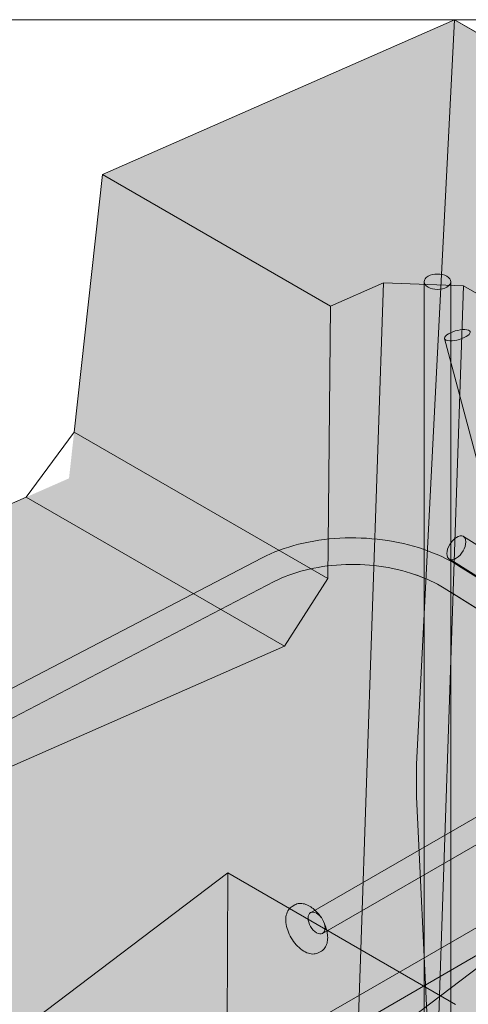
# Model space of a CAD drawing. Units: inches. Extents: x 0 to 779, y 0 to 560.
# Drawn here: x 131 to 139, y 486 to 505 of the extents above; entities that cross this region are included whole.
import ezdxf

# ---------------------------------------------------------------- set-up
doc = ezdxf.new("R2010")
doc.units = ezdxf.units.IN
doc.header["$MEASUREMENT"] = 0
doc.layers.add('Block Lines', color=7, linetype='Continuous', lineweight=20)
doc.layers.add('Shading', color=7, linetype='Continuous', lineweight=13)
for name, color, linetype, lineweight, plot in [('Blocks', 7, 'Continuous', 18, False), ('Page Boundary', 190, 'Continuous', 15, False), ('Shading Boundary', 1, 'Continuous', 15, False)]:
    doc.layers.add(name, color=color, linetype=linetype, lineweight=lineweight, plot=plot)
doc.layers.add('Reinforcing Steel', color=7, linetype='Continuous')

# ---------------------------------------------------------------- blocks, each defined once
blk = doc.blocks.new('resteel96a3')
at = {"color": 0, "linetype": 'Continuous', "lineweight": 0, "extrusion": (4.996e-16, 0.816497, 0.57735)}
for p, q in [((28.373, 73.518), (21.763, 70.611)), ((42.232, 65.517), (28.373, 73.518)), ((21.232, 65.776), (21.763, 70.611)), ((21.763, 70.611), (26.045, 68.14)), ((26.045, 68.14), (27.04, 68.577)), ((27.04, 68.577), (26.613, 56.061)), ((28.546, 68.52), (27.04, 68.577)), ((28.092, 55.208), (28.546, 68.52)), ((28.546, 68.52), (33.573, 65.617)), ((26.045, 68.14), (25.994, 63.027)), ((21.232, 65.776), (20.333, 64.555)), ((25.994, 63.027), (21.232, 65.776)), ((14.605, 62.036), (20.333, 64.555)), ((20.333, 64.555), (25.182, 61.756)), ((25.182, 61.756), (25.994, 63.027)), ((25.182, 61.756), (15.923, 57.684)), ((28.112, 55.196), (31.758, 57.959)), ((24.115, 57.503), (16.448, 51.693)), ((28.396, 55.032), (24.115, 57.503))]:
    blk.add_line(p, q, dxfattribs=at)
blk = doc.blocks.new('96 rein iso')
at = {"color": 0, "linetype": 'Continuous', "lineweight": 0, "extrusion": (1.66533e-16, 0.816497, 0.57735)}
for p, q in [((27.311, 71.679), (20.701, 68.772)), ((26.597, 57.7), (27.311, 71.679)), ((41.17, 63.678), (27.311, 71.679)), ((20.17, 63.937), (20.701, 68.772)), ((20.701, 68.772), (24.983, 66.3)), ((24.983, 66.3), (25.978, 66.738)), ((25.978, 66.738), (25.551, 54.222)), ((27.484, 66.68), (25.978, 66.738)), ((26.742, 40.632), (26.742, 66.76)), ((27.242, 40.632), (27.242, 66.76)), ((27.029, 53.368), (27.484, 66.68)), ((27.484, 66.68), (32.511, 63.777)), ((24.983, 66.3), (24.932, 61.187)), ((34.863, 36.672), (27.124, 65.692)), ((20.17, 63.937), (19.271, 62.716)), ((24.932, 61.187), (20.17, 63.937)), ((13.543, 60.196), (19.271, 62.716)), ((19.271, 62.716), (24.12, 59.917)), ((36.057, 56.592), (27.48, 61.977)), ((23.698, 61.574), (-36.928, 30.032)), ((35.791, 56.169), (27.214, 61.553)), ((27.387, 61.429), (35.965, 56.045)), ((24.12, 59.917), (24.932, 61.187)), ((23.929, 61.131), (-36.697, 29.589)), ((27.121, 61.006), (35.699, 55.622)), ((24.12, 59.917), (14.861, 55.844)), ((29.828, 57.928), (24.61, 54.915)), ((26.597, 57.088), (26.597, 57.7)), ((30.053, 57.538), (24.835, 54.526)), ((27.311, 42.285), (26.597, 57.088)), ((27.05, 53.356), (30.696, 56.12)), ((24.598, 52.826), (29.828, 55.846)), ((23.053, 55.664), (15.386, 49.853)), ((23.053, 55.664), (23.035, 51.125)), ((27.334, 53.192), (23.053, 55.664)), ((24.823, 52.436), (30.053, 55.456)), ((24.263, 55.033), (24.313, 55.061)), ((24.803, 54.833), (24.763, 54.884)), ((24.86, 54.734), (24.884, 54.673)), ((24.763, 54.167), (24.813, 54.195)), ((25.551, 54.222), (25.443, 51.064)), ((23.643, 50.774), (27.05, 53.356)), ((26.949, 51.006), (27.029, 53.368))]:
    blk.add_line(p, q, dxfattribs=at)
at = {"color": 0, "linetype": 'Continuous', "lineweight": 0}
for centre, major_axis, ratio, start_param, end_param in [((26.992, 66.76), (-0.25, 0), 0.57735, -3.926991, 2.356194), ((27.366, 65.756), (-0.242, -0.064), 0.345066, -5.620631, 0.662554)]:
    blk.add_ellipse(centre, major_axis=major_axis, ratio=ratio, start_param=start_param, end_param=end_param, dxfattribs=at)
at = {"color": 0, "linetype": 'Continuous', "lineweight": 0, "extrusion": (1.35562e-16, 1.11525e-16, -1)}
blk.add_ellipse((27.347, 61.765), major_axis=(-0.133, -0.212), ratio=0.55171, start_param=-3.989264, end_param=2.293921, dxfattribs=at)
at = {"color": 0, "linetype": 'Continuous', "lineweight": 0, "extrusion": (-6.29482e-17, 2.20052e-16, -1)}
blk.add_ellipse((24.723, 54.721), major_axis=(-0.112, 0.195), ratio=0.57735, start_param=0.785398, end_param=7.068583, dxfattribs=at)
at = {"color": 0, "linetype": 'Continuous', "lineweight": 0}
for points, knots in [([(23.698, 61.574), (23.906, 61.682), (24.138, 61.768), (24.632, 61.893), (24.894, 61.932), (25.427, 61.96), (25.698, 61.949), (26.226, 61.88), (26.484, 61.82), (26.966, 61.657), (27.189, 61.553), (27.387, 61.429)], [4.764296, 4.764296, 4.764296, 4.764296, 5.068054, 5.068054, 5.371812, 5.371812, 5.67557, 5.67557, 5.979328, 5.979328, 6.283087, 6.283087, 6.283087, 6.283087]), ([(23.929, 61.131), (24.098, 61.218), (24.293, 61.292), (24.719, 61.399), (24.949, 61.434), (25.42, 61.459), (25.661, 61.45), (26.128, 61.388), (26.355, 61.336), (26.77, 61.195), (26.959, 61.107), (27.12, 61.006), (27.12, 61.006), (27.121, 61.006)], [4.764296, 4.764296, 4.764296, 4.764296, 5.067253, 5.067253, 5.371011, 5.371011, 5.674769, 5.674769, 5.978527, 5.978527, 6.282285, 6.282285, 6.283087, 6.283087, 6.283087, 6.283087]), ([(24.313, 55.061), (24.339, 55.076), (24.369, 55.085), (24.431, 55.091), (24.463, 55.087), (24.526, 55.07), (24.558, 55.056), (24.62, 55.02), (24.651, 54.998), (24.709, 54.946), (24.737, 54.916), (24.763, 54.884)], [3.926991, 3.926991, 3.926991, 3.926991, 4.189969, 4.189969, 4.452947, 4.452947, 4.715926, 4.715926, 4.978904, 4.978904, 5.241882, 5.241882, 5.241882, 5.241882]), ([(24.763, 54.167), (24.736, 54.151), (24.706, 54.142), (24.64, 54.137), (24.604, 54.142), (24.529, 54.165), (24.49, 54.186), (24.412, 54.24), (24.375, 54.274), (24.306, 54.351), (24.274, 54.395), (24.22, 54.487), (24.198, 54.535), (24.164, 54.633), (24.153, 54.683), (24.143, 54.778), (24.144, 54.824), (24.162, 54.907), (24.177, 54.945), (24.217, 54.999), (24.239, 55.018), (24.263, 55.033)], [0.785398, 0.785398, 0.785398, 0.785398, 1.054718, 1.054718, 1.347306, 1.347306, 1.67552, 1.67552, 2.012641, 2.012641, 2.347303, 2.347303, 2.680556, 2.680556, 3.015072, 3.015072, 3.352139, 3.352139, 3.681276, 3.681276, 3.926991, 3.926991, 3.926991, 3.926991]), ([(24.884, 54.673), (24.899, 54.635), (24.911, 54.596), (24.927, 54.52), (24.931, 54.482), (24.931, 54.41), (24.927, 54.375), (24.91, 54.312), (24.897, 54.282), (24.862, 54.232), (24.839, 54.21), (24.813, 54.195)], [5.753692, 5.753692, 5.753692, 5.753692, 6.01667, 6.01667, 6.279649, 6.279649, 6.542627, 6.542627, 6.805605, 6.805605, 7.068583, 7.068583, 7.068583, 7.068583])]:
    blk.add_open_spline(points, degree=3, knots=knots, dxfattribs=at)
blk = doc.blocks.new('96 rein only iso')
at = {"color": 0, "linetype": 'Continuous', "lineweight": 0, "extrusion": (1.66533e-16, 0.816497, 0.57735)}
for p, q in [((26.742, 48.668), (26.742, 66.76)), ((27.242, 65.804), (27.242, 66.76)), ((28.486, 60.583), (27.124, 65.692)), ((27.242, 48.989), (27.242, 65.248)), ((28.242, 61.498), (27.48, 61.977)), ((23.698, 61.574), (18.41, 58.822)), ((28.431, 60.789), (27.242, 61.536)), ((27.387, 61.429), (28.437, 60.77)), ((23.929, 61.131), (18.64, 58.379)), ((27.242, 60.929), (28.34, 60.241))]:
    blk.add_line(p, q, dxfattribs=at)
at = {"color": 0, "linetype": 'Continuous', "lineweight": 0}
for centre, major_axis, ratio, start_param, end_param in [((26.992, 66.76), (-0.25, 0), 0.57735, -3.926991, 2.356194), ((27.366, 65.756), (-0.242, -0.064), 0.345066, -5.620631, 0.662554)]:
    blk.add_ellipse(centre, major_axis=major_axis, ratio=ratio, start_param=start_param, end_param=end_param, dxfattribs=at)
at = {"color": 0, "linetype": 'Continuous', "lineweight": 0, "extrusion": (-1.11525e-16, 1.35562e-16, -1)}
blk.add_ellipse((27.347, 61.765), major_axis=(0.133, 0.212), ratio=0.55171, start_param=-1.482761, end_param=-0.847671, dxfattribs=at)
at = {"color": 0, "linetype": 'Continuous', "lineweight": 0, "extrusion": (1.74977e-17, -7.65298e-17, -1)}
blk.add_ellipse((27.347, 61.765), major_axis=(0.133, 0.212), ratio=0.55171, start_param=-0.847671, end_param=0, dxfattribs=at)
at = {"color": 0, "linetype": 'Continuous', "lineweight": 0}
for points, knots in [([(23.698, 61.574), (23.906, 61.682), (24.138, 61.768), (24.632, 61.893), (24.894, 61.932), (25.427, 61.96), (25.698, 61.949), (26.226, 61.88), (26.484, 61.82), (26.731, 61.737), (26.737, 61.735), (26.742, 61.733)], [4.764296, 4.764296, 4.764296, 4.764296, 5.068054, 5.068054, 5.371812, 5.371812, 5.67557, 5.67557, 5.979328, 5.979328, 5.986745, 5.986745, 5.986745, 5.986745]), ([(23.929, 61.131), (24.098, 61.218), (24.293, 61.292), (24.719, 61.399), (24.949, 61.434), (25.42, 61.459), (25.661, 61.45), (26.128, 61.388), (26.355, 61.336), (26.624, 61.245), (26.684, 61.222), (26.742, 61.198)], [4.764296, 4.764296, 4.764296, 4.764296, 5.067253, 5.067253, 5.371011, 5.371011, 5.674769, 5.674769, 5.978527, 5.978527, 6.068723, 6.068723, 6.068723, 6.068723])]:
    blk.add_open_spline(points, degree=3, knots=knots, dxfattribs=at)
blk.add_open_spline([(27.242, 61.514), (27.292, 61.487), (27.34, 61.458), (27.387, 61.429)], degree=3, dxfattribs=at)

msp = doc.modelspace()

# ---------------------------------------------------------------- hatches: boundary and pattern name
at = {"layer": 'Shading', "true_color": 0xe9eaeb}
h = msp.add_hatch(color=254, dxfattribs=at)
h.dxf.hatch_style = 1
h.paths.add_polyline_path([(83.9966, 476.7663), (83.1213, 477.0867), (81.2108, 477.224), (79.2786, 476.2523), (77.9469, 474.7508), (76.5616, 471.8666), (71.2599, 471.8662), (68.3032, 473.5732), (66.8714, 472.9662), (65.4089, 473.0266), (64.9266, 472.5661), (64.4101, 472.0719), (64.1421, 471.6516), (64.0244, 471.0378), (62.8272, 442.197), (94.0393, 424.1767), (94.6686, 423.9402), (95.1043, 423.9501), (98.0242, 424.8023), (98.0589, 425.7821), (98.9707, 426.4732), (99.9707, 432.5678), (101.471, 433.7049), (105.4679, 431.3973), (109.1197, 434.1649), (109.5247, 438.434), (111.6796, 439.6782), (112.2634, 445.4062), (114.5354, 446.7179), (114.583, 446.2535), (118.8257, 443.804), (131.4723, 451.1055), (138.8922, 456.7289), (139.4377, 462.4791), (143.6955, 465.706), (147.6924, 463.3984), (152.7275, 467.2144), (153.4416, 481.1928), (153.4416, 481.8052), (152.7275, 496.6082), (138.8688, 504.6096), (132.2592, 501.7026), (131.6319, 495.9997), (125.1007, 493.1271), (124.9887, 494.15), (120.7074, 496.6218), (110.9674, 492.3379), (98.3207, 485.0364), (97.7369, 479.3084), (95.4649, 477.9966), (95.4174, 478.4611), (91.1747, 480.9106)])

# ---------------------------------------------------------------- linework, layer by layer
at = {"layer": 'Page Boundary'}
msp.add_line((0, 504.6096), (204, 504.6096), dxfattribs=at)
at = {"layer": 'Shading Boundary'}
msp.add_lwpolyline([(110.9674, 492.3379), (120.7074, 496.6218), (124.9887, 494.15), (125.1007, 493.1271), (130.8292, 495.6466), (131.7274, 496.8675), (132.2592, 501.7026), (138.8688, 504.6096), (152.7275, 496.6082), (153.4416, 481.8052), (153.4416, 481.1928), (152.7275, 467.2144), (147.6924, 463.3984), (143.6955, 465.706), (140.0492, 462.9425), (139.3547, 461.6041), (138.8922, 456.7289), (131.4723, 451.1055), (118.8257, 443.804), (114.583, 446.2535), (114.5354, 446.7179), (112.9706, 445.8144)], dxfattribs=at)

# ---------------------------------------------------------------- block references
at = {"layer": 'Block Lines', "color": 251}
msp.add_blockref('resteel96a3', (110.4958, 431.0912), dxfattribs=at)
at = {"layer": 'Blocks'}
msp.add_blockref('96 rein iso', (111.5578, 432.9307), dxfattribs=at)
at = {"layer": 'Reinforcing Steel'}
msp.add_blockref('96 rein only iso', (111.5578, 432.9307), dxfattribs=at)

doc.saveas('drawing.dxf')
